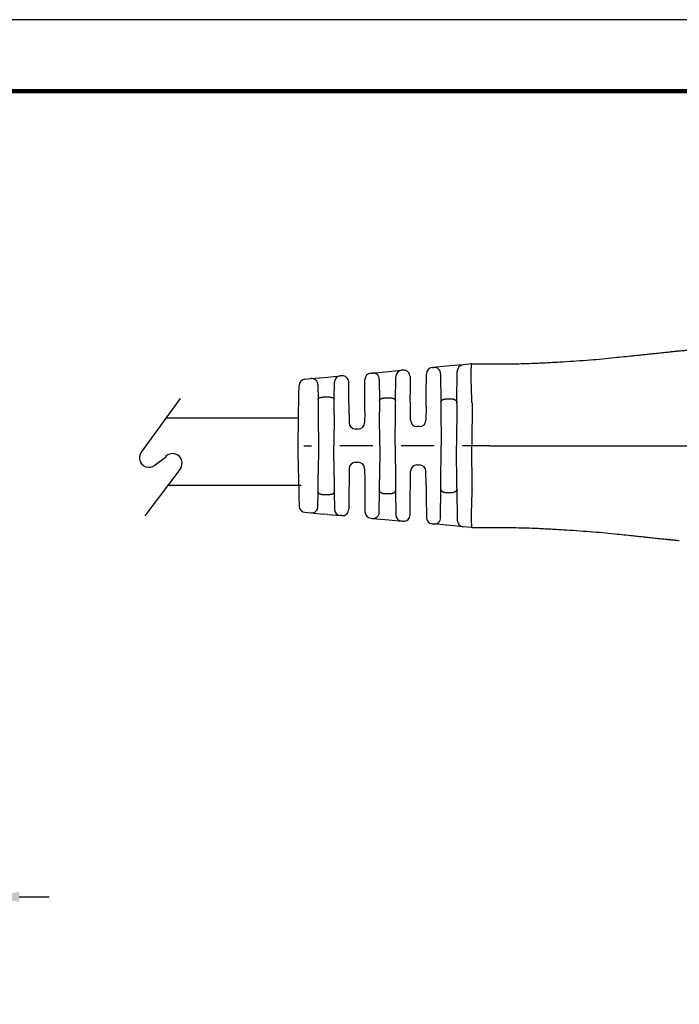
# Model space of a CAD drawing. Units: millimetres. Extents: x 364 to 643, y 89 to 304.
# Drawn here: x 501 to 567, y 205 to 304 of the extents above; entities that cross this region are included whole.
import ezdxf

# ---------------------------------------------------------------- set-up
doc = ezdxf.new("R2010")
doc.units = ezdxf.units.MM
for name, color, linetype in [('DIMS', 1, 'Continuous'), ('PLOT BORDER', 3, 'Continuous'), ('TEXT', 7, 'Continuous'), ('TITLE BLOCK', 4, 'Continuous')]:
    doc.layers.add(name, color=color, linetype=linetype)
doc.dimstyles.new('ISO-25', dxfattribs={"dimtxt": 2.5, "dimasz": 2.5, "dimexe": 1.25, "dimexo": 0.625, "dimtad": 0, "dimtih": 1, "dimtoh": 1, "dimdsep": 46, "dimtxsty": 'Standard', "dimcen": 2.5, "dimadec": 0, "dimazin": 0, "dimtfac": 1, "dimtmove": 0, "dimatfit": 3, "dimfxl": 1, "dimarcsym": 0})

# ---------------------------------------------------------------- blocks, each defined once
blk = doc.blocks.new('*D22')
at = {"layer": 'Defpoints', "color": 0, "transparency": 16777216}
for p in [(498.0151657212591, 216.1740626933721), (467.2011897313743, 193.6583206190872), (498.0151657212591, 193.6786098752854)]:
    blk.add_point(p, dxfattribs=at)
at = {"layer": 'DIMS', "color": 0, "lineweight": -2, "transparency": 16777216}
for p, q in [((467.2011897313743, 196.6583206190872), (467.2011897313743, 218.1740626933721)), ((498.0151657212591, 196.6786098752854), (498.0151657212591, 218.1740626933721)), ((464.2011897313743, 216.1740626933721), (461.2011897313743, 216.1740626933721)), ((501.0151657212591, 216.1740626933721), (504.0151657212591, 216.1740626933721))]:
    blk.add_line(p, q, dxfattribs=at)
at = {"layer": 'DIMS', "color": 0, "transparency": 16777216}
for points in [[(464.2011897313743, 216.6740626933721), (464.2011897313743, 215.6740626933721), (467.2011897313743, 216.1740626933721)], [(501.0151657212591, 216.6740626933721), (501.0151657212591, 215.6740626933721), (498.0151657212591, 216.1740626933721)]]:
    blk.add_solid(points, dxfattribs=at)
at = {"layer": 'DIMS', "color": 0, "transparency": 16777216, "insert": (482.6081777263167, 216.1740626933721), "char_height": 3, "attachment_point": 5}
blk.add_mtext('31.04±0.7', dxfattribs=at)

msp = doc.modelspace()

# ---------------------------------------------------------------- linework, layer by layer
at = {"color": 7, "linetype": 'Continuous'}
for p, q in [((543.9913497327293, 269.5718974649664), (542.69637470512, 269.4540358980057)), ((544.3671863456866, 269.6061040641312), (543.9913497327293, 269.5718974649664)), ((545.6642163305705, 269.7241526609605), (544.3671863456866, 269.6061040641312)), ((546.514081951459, 269.8015027956599), (545.6642163305705, 269.7241526609605)), ((546.5520415813126, 269.8049576741845), (546.514081951459, 269.8015027956599)), ((546.5520415813126, 269.8049576741845), (548.1340176212111, 269.8051507331493)), ((548.1340176212111, 269.8051507331493), (548.3527192408033, 269.8052038385711)), ((532.0131023343483, 268.4817027012884), (533.3101326396686, 268.5997513272823)), ((533.4600784372842, 268.6133985761631), (533.3101326396686, 268.5997513272823)), ((536.3840539591088, 268.8795228844186), (536.5291268022488, 268.8927266235543)), ((536.5291268022488, 268.8927266235543), (537.8240991980119, 269.0105879498411)), ((537.8240991980119, 269.0105879498411), (538.1901441797991, 269.0439033681275)), ((538.1901441797991, 269.0439033681275), (539.4871744133557, 269.1619519875896)), ((539.6295694518135, 269.1749120075444), (539.4871744133557, 269.1619519875896)), ((541.9515721191469, 266.718404088488), (541.9695348073456, 268.8016935327158)), ((542.5588497117419, 269.4415191241372), (542.69637470512, 269.4540358980057)), ((543.4031724316178, 268.81434585758), (543.4285154356539, 265.9447201612413)), ((545.0478323449865, 265.9448895271173), (545.0749014261742, 269.0843270695391)), ((529.1545481627891, 266.7170656357343), (529.1706040433464, 267.6424530271853)), ((529.7598455153752, 268.276623552097), (530.3618777396186, 268.331417241271)), ((530.3618777396186, 268.331417241271), (531.6568507152324, 268.4492786214716)), ((531.0686754661051, 267.6917272008444), (531.0816213600988, 266.2258445449818)), ((531.6568507152324, 268.4492786214716), (532.0131023343483, 268.4817027012884)), ((532.7058674793216, 266.2260144269125), (532.7208177352722, 267.9599257358609)), ((534.1779695238392, 266.7175910400919), (534.1668761638975, 267.9737085346003)), ((535.7816164851192, 266.717758767034), (535.7947390547006, 268.2396972929971)), ((537.2359239489424, 268.2530365194999), (537.2549823596992, 266.0950245823684)), ((538.876933912421, 266.0951942238038), (538.897859574382, 268.5221263922525)), ((540.3363671784036, 268.5352219659896), (540.3524138222838, 266.71823683102)), ((529.1137589314189, 264.3661612242024), (529.1545481627891, 266.7170656357343)), ((534.1957417355597, 264.7052173146768), (534.1779695238392, 266.7175910400919)), ((535.7665124361401, 264.9660100101147), (535.7816164851192, 266.717758767034)), ((540.3652327500777, 265.2667307460553), (540.3524138222838, 266.71823683102)), ((541.9413081887851, 265.5280062498342), (541.9515721191469, 266.718404088488)), ((531.0816213600988, 266.2258445449818), (531.0975410377673, 264.4232359806624)), ((531.7273763359967, 266.4809087569581), (532.0600591627403, 266.4809435525673)), ((532.6925911167, 264.6862384529785), (532.7058674793216, 266.2260144269125)), ((537.2549823596992, 266.0950245823684), (537.2647895205237, 264.9845453092782)), ((537.9003614361131, 266.3926524474929), (538.2314925917767, 266.3926870808114)), ((538.8696329621625, 265.2484391198197), (538.876933912421, 266.0951942238038)), ((543.4285154356539, 265.9447201612413), (543.43203800328, 265.545854637398)), ((544.0734876089368, 266.2884222678057), (544.4027882895625, 266.2884567096725)), ((545.0466748076137, 265.8106397866567), (545.0101559131053, 261.5752239605065)), ((545.0466748076137, 265.8106397866567), (545.0478323449865, 265.9448895271173)), ((546.5630469511443, 265.9055383952712), (546.5532059046645, 261.5753853495544)), ((532.6925911167, 264.6862384529785), (532.6657559806217, 261.5739328481251)), ((534.1957417355597, 264.7052173146768), (534.2029575798083, 263.8881566362878)), ((535.7665124361401, 264.9660100101147), (535.7572202960819, 263.8883191980851)), ((537.2949059553102, 261.574417015268), (537.2647895205237, 264.9845453092782)), ((538.8379559468694, 261.5745784043158), (538.8696329621625, 265.2484391198197)), ((540.3751306478789, 264.1459771910726), (540.3652327500777, 265.2667307460553)), ((541.9413081887851, 265.5280062498342), (541.9293933641525, 264.1461397528692)), ((543.43203800328, 265.545854637398), (543.4671059215461, 261.5750625714587)), ((529.065306000321, 261.5735562736799), (529.1137589314189, 264.3661612242024)), ((531.0975410377673, 264.4232359806624), (531.1227059890625, 261.5737714590765)), ((535.1092311684515, 263.2458259226325), (534.8510810912153, 263.2457989224733)), ((541.2814042365221, 263.5036464774167), (541.0232541592741, 263.5036194772575)), ((529.1143430927027, 258.7809615197301), (529.065306000321, 261.5735562736799)), ((529.6542995927098, 261.5736178770725), (530.4163022269522, 261.5736975756435)), ((531.1227059890625, 261.5737714590765), (531.0981370946615, 258.7243017357816)), ((532.6932421540441, 258.4616329247889), (532.6657559806217, 261.5739328481251)), ((536.5885021931881, 261.574343131835), (533.2549715724376, 261.5739944747367)), ((537.2949059553102, 261.574417015268), (537.265502858223, 258.1642824963036)), ((538.8379559468694, 261.5745784043158), (538.8704014665423, 257.9007243954483)), ((542.7607021594245, 261.5749886880257), (539.4271715386853, 261.5746400309274)), ((543.4328686217846, 257.6042632568219), (543.4671059215461, 261.5750625714587)), ((545.0475607790399, 257.3398158661128), (545.0101559131053, 261.5752239605065)), ((546.5532059046645, 261.5753853495544), (545.5993715049217, 261.5752855871181)), ((548.3535799816104, 261.5755736523696), (546.5532059046645, 261.5753853495544)), ((546.5639527404601, 257.2452344571427), (546.5532059046645, 261.5753853495544)), ((534.8514307674805, 259.9025239407597), (535.1095808447167, 259.9025509409189)), ((529.1143430927027, 258.7809615197301), (529.1556240897853, 256.4300656920008)), ((531.082594490374, 256.9216898802891), (531.0981370946615, 258.7243017357816)), ((534.2034416398501, 259.2600306653072), (534.1963967100473, 258.4429684956203)), ((535.7577043561237, 259.2601932271038), (535.7672219293663, 258.1825043824011)), ((540.3660050480153, 257.8827456222315), (540.3756685042631, 259.0035012229046)), ((541.0236576318935, 259.645994498357), (541.2818077091415, 259.6460214985162)), ((541.9421351063443, 257.6217998103372), (541.9299312205367, 259.0036637846982)), ((532.6932421540441, 258.4616329247889), (532.7068406095973, 256.9218597622191)), ((534.1963967100473, 258.4429684956203), (534.1790454508241, 256.4305910963583)), ((535.7672219293663, 258.1825043824011), (535.7826924121041, 256.4307588232997)), ((537.2559279897582, 257.0538011965401), (537.265502858223, 258.1642824963036)), ((538.8704014665423, 257.9007243954483), (538.8778795424687, 257.0539708379769)), ((540.3534897492686, 256.4312368872858), (540.3660050480153, 257.8827456222315)), ((531.0699552327605, 255.4558045505098), (531.082594490374, 256.9216898802891)), ((532.7068406095973, 256.9218597622191), (532.7221535616759, 255.1879516300029)), ((537.2373209963221, 254.8957853110296), (537.2559279897582, 257.0538011965401)), ((537.9013693103911, 256.7563083387716), (538.2325004660547, 256.7563429720901)), ((538.8778795424687, 257.0539708379769), (538.899312874174, 254.6270431006645)), ((541.9421351063443, 257.6217998103372), (541.9526480461318, 256.4314041447537)), ((543.4046867599532, 254.3357660795959), (543.4294298888881, 257.2054433053565)), ((543.4294298888881, 257.2054433053565), (543.4328686217846, 257.6042632568219)), ((544.074473545089, 256.861829822292), (544.4037742257265, 256.8618642641595)), ((545.0475607790399, 257.3398158661128), (545.0487459900955, 257.205612671148)), ((545.0487459900955, 257.205612671148), (545.0764721866949, 254.0661345698065)), ((529.1556240897853, 256.4300656920008), (529.1718735537197, 255.5046811400267)), ((531.7284028069553, 256.6667607546342), (532.0610856336993, 256.6667955502434)), ((534.1790454508241, 256.4305910963583), (534.168214848135, 255.1744713087935)), ((535.7826924121041, 256.4307588232997), (535.7961333371136, 254.9088230755838)), ((540.3378231861029, 254.6142484354119), (540.3534897492686, 256.4312368872858)), ((541.9526480461318, 256.4314041447537), (541.9710465140797, 254.3481185035199)), ((529.7612476609165, 254.8706335632813), (530.3632913331735, 254.8159666721206)), ((530.3632913331735, 254.8159666721206), (531.6582909870526, 254.6983759941724)), ((532.0145476493376, 254.66602659368), (531.6582909870526, 254.6983759941724)), ((532.0145476493376, 254.66602659368), (533.3116022994632, 254.5482493145996)), ((533.4615509485598, 254.5346334319608), (533.3116022994632, 254.5482493145996)), ((536.3855820747854, 254.2691207722119), (536.5306571169258, 254.2559474308075)), ((536.5306571169258, 254.2559474308075), (537.8256567506141, 254.1383567546929)), ((537.8256567506141, 254.1383567546929), (538.1917069618353, 254.1051180643416)), ((538.1917069618353, 254.1051180643416), (539.4887615933185, 253.9873407869541)), ((539.6311592865391, 253.974410558569), (539.4887615933185, 253.9873407869541)), ((542.5604952517515, 253.708416200148), (542.698023440309, 253.6959281404953)), ((543.9930204618913, 253.5783377015691), (542.698023440309, 253.6959281404953)), ((544.3688659538507, 253.5442095641042), (543.9930204618913, 253.5783377015691)), ((545.6659208526835, 253.4264322624403), (544.3688659538507, 253.5442095641042)), ((546.515802706992, 253.3492598994019), (545.6659208526835, 253.4264322624403)), ((546.5537630587223, 253.3458129614191), (546.515802706992, 253.3492598994019)), ((546.5537630587223, 253.3458129614191), (548.1357391043957, 253.3459508231746)), ((548.1357391043957, 253.3459508231746), (548.3544407303066, 253.3459434661688))]:
    msp.add_line(p, q, dxfattribs=at)
for p, q in [((517.2133341300823, 266.3350486110099), (513.294047857074, 260.917034787868)), ((514.843588899811, 259.7961268063642), (515.6804989632001, 260.4038087957132)), ((517.2555968737706, 259.3229127864033), (513.6372227160577, 254.5199189040107))]:
    msp.add_line(p, q)
for centre, radius, start, end in [((545.7229583278308, 269.0787393451674), 0.648080990652507, 95.20042122202662, 179.5059923142951), ((533.3688746369171, 267.9543380114885), 0.6480809906525058, 95.20042122202662, 179.5059923142951), ((533.5188204359074, 267.9679852511072), 0.6480809999999613, 0.5059926947699057, 95.20042126741912), ((536.4427959563573, 268.2341095686254), 0.6480809906525203, 95.20042122202662, 179.5059923142951), ((536.5878682226039, 268.2473132476317), 0.648080998244298, 0.5059916683525452, 95.2003699471588), ((539.5459164792151, 268.5165386749043), 0.6480809937762121, 95.20042728815895, 179.5059929376866), ((539.6883114504135, 268.529498682487), 0.6480809999999807, 0.5059926955580993, 95.20042126629406), ((542.6175917090022, 268.7961058083441), 0.6480809906525203, 95.20042122202662, 179.5059923142935), ((542.7551167059378, 268.8086225754822), 0.6480809976774754, 0.5059925732115805, 95.20042148093366), ((529.8185875169092, 267.6312102273067), 0.6480810000000323, 95.20042152708487, 179.0059926193618), ((530.4206197404251, 267.6860039187467), 0.6480809976775046, 0.5059925732099522, 95.20042148093366), ((534.8510133078103, 263.8938799189284), 0.648081000000003, 180.5059926193651, 270.0059926193602), ((535.1091633850579, 263.8939069190876), 0.6480810000000026, 270.0059926193602, 359.5059926193629), ((541.0231863758809, 264.1517004737125), 0.6480810000000323, 180.5059926193651, 270.0059926193602), ((541.2813364531171, 264.1517274738717), 0.6480810000000026, 270.0059926193602, 359.5059926193629), ((534.8514985508855, 259.2544429443047), 0.6480809999999954, 90.00599261936016, 179.5059926193645), ((535.1096486281217, 259.2544699444639), 0.6480809999999738, 0.5059926193651362, 90.00599261936016), ((541.0237254152985, 258.9979135019021), 0.6480809999999954, 90.00599261936016, 179.5059926193645), ((541.2818754925347, 258.9979405020612), 0.6480810000000026, 0.5059926190654566, 90.00599261936016), ((529.8198548375808, 255.5160593189113), 0.6480811733014951, 181.0059775709305, 264.8115486632068), ((530.4218983234578, 255.4613922689026), 0.6480809982485886, 264.8115638042977, 359.5059928487426), ((533.3702092835097, 255.1936749074573), 0.6480809937765666, 180.5059921657118, 264.8115643217358), ((533.520157937111, 255.1800590306573), 0.648081000000019, 264.8115639713702, 359.5059925431668), ((536.4441890588319, 254.9145463650696), 0.648080993776604, 180.505993229461, 264.8115643217358), ((536.5892640870193, 254.9013730294232), 0.6480809982485961, 264.8115655963106, 359.5059928487426), ((539.5473685960078, 254.6327663781189), 0.6480809937765666, 180.5059921657118, 264.8115626673887), ((539.6897662750789, 254.6198361572669), 0.6480810000000012, 264.8115639723906, 359.5059925439583), ((542.619102235798, 254.3538417930056), 0.648080993776604, 180.505993229461, 264.8115643217358), ((542.7566298505808, 254.341353789943), 0.6480809982487261, 264.8116152919888, 359.5059935600669), ((545.7245279085055, 254.0718578487813), 0.6480809937766027, 180.5059923001076, 264.8115579505617)]:
    msp.add_arc(centre, radius, start, end, dxfattribs=at)
for centre, start, end in [((514.0688183784482, 260.3565807971168), 144.1187512325742, 324.1187512325743), ((516.4423628131717, 259.8259320695519), 328.2614755136655, 142.8195398501741)]:
    msp.add_arc(centre, 0.9562311627072336, start, end)
for points in [[(548.3527192408033, 269.8052038385713), (550.754482466476, 269.8208973031997), (552.8468758112681, 269.8763915423633), (554.297979941864, 269.946657714001), (555.750148360366, 270.0327381750722), (557.0778670412069, 270.1161604512508), (558.4441490210697, 270.2158518543283), (559.6810320538748, 270.3255084287839), (560.9194346195686, 270.4476477708104), (561.8394823060185, 270.5416902519091), (562.7155688335729, 270.6322467743466), (563.2501790778292, 270.6877589100222), (563.7797848671285, 270.7436151115398), (564.2720943888376, 270.7966173066807), (564.8191584746633, 270.8554245068271), (565.4566401194857, 270.9228182516017), (565.99041271122, 270.9787109807903), (566.1227923012007, 270.9925354626284), (566.2521558710973, 271.0059851456344), (566.5311717168183, 271.0346931491677), (566.9228832122712, 271.0743035524147)], [(566.9228832122712, 271.0743035524147), (566.9261076471989, 271.0746225185439), (566.9303347996715, 271.0750406527413), (566.9336915370327, 271.0753726503362), (566.9371833581786, 271.0757178531849), (566.9415151271346, 271.0761458853431), (566.9457366600795, 271.07656292501), (566.948615160723, 271.0768472567952), (566.9492149631947, 271.0769064292263), (566.9504078327986, 271.0770237406605)], [(566.9504078327986, 271.0770237406605), (567.0730925730418, 271.0892972860875), (567.1958662610518, 271.1014860874293)], [(567.1958662610518, 271.1014860874293), (567.5411354204512, 271.1352116449543), (567.7918391687667, 271.1588383258204), (567.8954163248377, 271.168246701478), (567.9949648051511, 271.1771449759826), (568.1303200660727, 271.1891678754646), (568.2764119649469, 271.2018970248664), (568.6168299701053, 271.2296190910938), (569.0709339916461, 271.2618410023142)], [(546.5626641780941, 265.9232917599675), (546.5518533953978, 266.1662547019414), (546.5426727095141, 266.3828243015514), (546.5352635901759, 266.5696390775647), (546.5311544368556, 266.6818718771574), (546.5273860527191, 266.7916889682829), (546.5233879465045, 266.9124493455001), (546.5172809442843, 267.0992681603966), (546.5105098238087, 267.3143601400234), (546.503742680386, 267.5455394546379), (546.4976476093393, 267.7806202745032), (546.4928927059768, 268.0074167698804), (546.4904968030564, 268.1669335007064), (546.4890154524869, 268.3105157654227), (546.4882034765574, 268.4340501854431), (546.4878156976006, 268.5334233821786), (546.4876708672632, 268.5885140342798), (546.4875405837624, 268.6502068809668), (546.4873729110509, 268.7541682688006), (546.4874168338388, 268.8839033048644), (546.4879625835706, 269.0265665249435), (546.4893003916764, 269.1693124648264), (546.4934343512973, 269.3567475051896), (546.5019643689698, 269.5205074273208), (546.5089394198399, 269.600570808896), (546.5174729154492, 269.6837010175686), (546.5245118142589, 269.7426190883916), (546.5354453592113, 269.7903670677742), (546.541040760068, 269.8002287015379), (546.5520415813185, 269.8049576741842)], [(531.0816213601024, 266.2258445449825), (531.0839344526862, 266.2573599873367), (531.0913195127027, 266.2817974136469), (531.0989164093585, 266.2958638897635), (531.1075928925525, 266.308933816209), (531.1166456249589, 266.3219164521752), (531.1263288272125, 266.3345742738493), (531.1439131452457, 266.3530122500342), (531.1661608843965, 266.3699718529997), (531.2135677052388, 266.3944607726098), (531.2627880241739, 266.4142168946519), (531.2903299950808, 266.4245831134485), (531.31669402937, 266.4334034457406), (531.3488126333646, 266.4420377796996), (531.3823256034334, 266.4493223454601), (531.4153623790876, 266.455248991414), (531.4463699706498, 266.4601516608764), (531.4822493477654, 266.4655803751739), (531.5180903549294, 266.470360298893), (531.6078766467795, 266.4779928728967), (531.7273763359949, 266.4809087569583)], [(532.0600591627403, 266.4809435525676), (532.1412613518146, 266.4798708600074), (532.2261294913583, 266.4752251946757), (532.2850800576957, 266.4685314136459), (532.3424722652667, 266.4600290035951), (532.3908118947834, 266.452217269808), (532.438628914238, 266.4423091304625), (532.4689083337539, 266.4339290079843), (532.4948303404631, 266.4254611845536), (532.5079791440762, 266.4206960107076), (532.5221842055576, 266.4152970652804), (532.569700583666, 266.3962047413625), (532.6202756494126, 266.3705131694078), (532.6434309355932, 266.3532102759245), (532.6611479767121, 266.3347239598279), (532.6708332496742, 266.322066645107), (532.67988785839, 266.309084696868), (532.6885637349146, 266.2960192009059), (532.6961605169304, 266.2819575052663), (532.7035484265466, 266.25752527032), (532.7058674793184, 266.2260144269112)], [(537.2549823597033, 266.0950245823688), (537.2601899551187, 266.1442891729293), (537.270696125644, 266.1729462828671), (537.2740878450672, 266.1793562920029), (537.2779267404653, 266.1860381653796), (537.2938833421026, 266.2120092713085), (537.3173753847618, 266.2421838892551), (537.3483953155624, 266.2682865793686), (537.3820866818091, 266.2881337836798), (537.4074254252878, 266.3007162031345), (537.430634314394, 266.3114729618719), (537.445491421789, 266.3182234194883), (537.4602977175778, 266.3246830407998), (537.4879305768077, 266.335510551743), (537.5213220801629, 266.3461867087499), (537.5776828758785, 266.3597103196162), (537.6218546497944, 266.3684478953237), (537.6309488997172, 266.3701582638332), (537.6380396245763, 266.371472331366), (537.7278460441698, 266.3842758631663), (537.9003614361095, 266.3926524474928)], [(538.2314925917703, 266.3926870808109), (538.4043161295663, 266.3842905651345), (538.4961377481773, 266.3711257427094), (538.5037147456856, 266.3697215296152), (538.5129061396397, 266.3679946654429), (538.5353169706173, 266.3637075742763), (538.5640619246656, 266.3578146128712), (538.601666598955, 266.3488948982103), (538.6379391962505, 266.3380088394642), (538.6706371970754, 266.325276768287), (538.7028562233277, 266.3108655514834), (538.739967717494, 266.2934106907196), (538.7757954215735, 266.2735971935772), (538.8017318777815, 266.254710350885), (538.823843938178, 266.2322998188574), (538.839564989215, 266.2102484208417), (538.8527713479521, 266.1882630149566), (538.8610223889514, 266.1736155826848), (538.8678238090611, 266.1586493390896), (538.8747394081979, 266.1311005349589), (538.8769339124224, 266.0951942238034)], [(543.428515435658, 265.9447201612411), (543.4315799849096, 265.990907409674), (543.4401259814726, 266.0238452791218), (543.4460021306691, 266.0379048885652), (543.4525694543659, 266.0515166108489), (543.4607160533301, 266.0677479612723), (543.4699647783814, 266.0845824902271), (543.4873451003473, 266.1100156576886), (543.5111190316779, 266.1346910559932), (543.5424227857106, 266.1579980384467), (543.576034827081, 266.1785262580725), (543.6050450674188, 266.1945520023146), (543.6185835412575, 266.2018216525576), (543.6313530011498, 266.2083597058672), (543.6564928502735, 266.2199989232331), (543.6860663725633, 266.2316595249686), (543.7315169420576, 266.2452485133472), (543.779216421895, 266.2565831784004), (543.8407331059966, 266.2700368337873), (543.9048508270457, 266.280665846909), (543.9646132733719, 266.2857746420696), (544.0214705943467, 266.2877603006482), (544.0451945517812, 266.2881711440386), (544.0600889616285, 266.2883644121903), (544.0609743523923, 266.2883743108268), (544.0621165468287, 266.2883844670396), (544.066381310196, 266.2884087141802), (544.0734876089368, 266.2884222678058)], [(544.4027882895566, 266.2884567096735), (544.4098456337774, 266.2884451638201), (544.4137993119325, 266.2884253752845), (544.4146204167005, 266.288419147575), (544.415111317106, 266.2884139695625), (544.4274992320529, 266.2882282595747), (544.4523772273928, 266.2876380863536), (544.4856000264513, 266.2864299345374), (544.5230223525973, 266.2843902887598), (544.5604989291273, 266.2813056336572), (544.6184997796913, 266.273268167859), (544.6600288916338, 266.2650317855032), (544.6720463330234, 266.2623666931322), (544.6850637187558, 266.2594125193027), (544.7143495920859, 266.2526067001463), (544.7503671521949, 266.2434479745098), (544.7867380492057, 266.2325689367581), (544.8193607137177, 266.2202204666082), (544.8449395496968, 266.2084866915657), (544.8577108474087, 266.2019510483851), (544.8712514253089, 266.1946839129141), (544.900263500323, 266.1786650993063), (544.9338777169573, 266.1581453618401), (544.9651845637959, 266.1348467255712), (544.9889415425382, 266.1102217153766), (545.0061756920582, 266.0851007481315), (545.0152654713561, 266.0685985666241), (545.0235228654306, 266.0521529272964), (545.0314961743093, 266.0355043539357), (545.0384641869564, 266.0178512371995), (545.0456619922584, 265.9856069615598), (545.0478323449893, 265.9448895271171)], [(546.5630469511484, 265.9055383952709), (546.5629613458982, 265.9144156119946), (546.5626641780941, 265.9232917599675)], [(548.3535799816123, 261.5755736523697), (554.3467882493965, 261.5762004876506), (558.7353858571983, 261.5766594951956), (560.495877583478, 261.5768436266781), (562.1568793456349, 261.5770173524124), (563.8094913970522, 261.57719020066), (565.5605673304049, 261.5773733473361), (569.9480676357739, 261.5778322401129), (575.9296321954857, 261.5784578575676)], [(531.0825944903731, 256.9216898802888), (531.0879985062743, 256.8784434051695), (531.0987776929064, 256.853484607519), (531.1023109955381, 256.8478165184952), (531.1062470676075, 256.8420089957381), (531.121982591761, 256.8202117027413), (531.1445882799849, 256.7951392003042), (531.1760890510445, 256.7721259042646), (531.2091123623645, 256.7553950775382), (531.2340803715592, 256.7448696211841), (531.2586200214241, 256.7353383526288), (531.2865790302126, 256.7248190626169), (531.3158214953542, 256.7149030029432), (531.3494365980982, 256.7056680675851), (531.382123262923, 256.698464054286), (531.4129519212397, 256.6928844555705), (531.4433908166061, 256.6880757052759), (531.4989294767397, 256.6798592601281), (531.5601900708239, 256.6728096889765), (531.6469341112929, 256.6678747677097), (531.7284028069512, 256.6667607546342)], [(532.0610856336966, 256.6667955502435), (532.2293788986967, 256.6734963295748), (532.3184946573997, 256.6839333055659), (532.3259212605149, 256.6850603385565), (532.3351638035924, 256.6864836892009), (532.3649325566034, 256.6911952172195), (532.4031064843543, 256.6979144787056), (532.4395062203362, 256.7056983351449), (532.4736528944882, 256.7150228057099), (532.5028960958548, 256.7249458693741), (532.5308553493192, 256.735471908898), (532.5553919168119, 256.7450078802867), (532.580356394606, 256.755538007963), (532.6133735742292, 256.7722743053528), (532.6448675986135, 256.79529185108), (532.6674676808866, 256.8203665564715), (532.6831991305621, 256.8421653891355), (532.6871348484524, 256.8479743053404), (532.6906677307084, 256.8536436350669), (532.7014443022013, 256.8786073253459), (532.7068406096037, 256.9218597622194)], [(537.2559279897646, 257.05380119654), (537.2612542290549, 257.0043543984484), (537.2725305255112, 256.9743852806514), (537.276411373266, 256.9671371836585), (537.2806301518099, 256.9598050585073), (537.2887483166373, 256.9460876586672), (537.2985849251668, 256.930812186185), (537.3165078073612, 256.9083579710987), (537.3399807371566, 256.8874944549452), (537.3895895266428, 256.8576310895032), (537.4363631860574, 256.8352238024963), (537.4502031112456, 256.8289420622004), (537.4631238815887, 256.8233480524168), (537.488823786141, 256.8133221269163), (537.5196770183934, 256.8031929139388), (537.5690898934804, 256.7909891083636), (537.6163328743528, 256.7816826147218), (537.6537681927689, 256.7747698805333), (537.6889698305563, 256.7690757024129), (537.7790150250617, 256.7598901384972), (537.9013693103875, 256.7563083387713)], [(538.2325004660484, 256.7563429720904), (538.3548475578968, 256.759949964171), (538.4448852911696, 256.7691532023746), (538.4800835103338, 256.7748540095808), (538.517515509749, 256.7817737843925), (538.5647620347258, 256.7910906925636), (538.6141784532915, 256.8033058713572), (538.6450321088155, 256.813442256459), (538.67073181779, 256.8234743261664), (538.6836519485473, 256.8290712897306), (538.6974912217079, 256.8353562299735), (538.744257041802, 256.8577717009675), (538.79385609466, 256.8876427160294), (538.817274013792, 256.9084233035692), (538.834840772553, 256.9302752032982), (538.8443179049896, 256.9449387009154), (538.852797947558, 256.9592833792694), (538.8597174815036, 256.9714645290487), (538.8659304247226, 256.9841497991265), (538.8746958866354, 257.0131057452381), (538.8778795424691, 257.0539708379765)], [(543.4294298888958, 257.2054433053563), (543.4314872483915, 257.1649133669871), (543.437894962884, 257.1342617644505), (543.4439028181473, 257.1185547647601), (543.4514493864076, 257.1027692578809), (543.4687426034902, 257.0696204003452), (543.492139635196, 257.0352991602058), (543.5216214323259, 257.0071472709606), (543.5532619740657, 256.9853079567274), (543.5757984207553, 256.9720833960946), (543.5983475066419, 256.9597450173251), (543.624810585588, 256.9456765340246), (543.6528481068194, 256.9321782147617), (543.685064235116, 256.9195165285582), (543.7196207343618, 256.9087161821444), (543.7570282896736, 256.899047662283), (543.7893833862431, 256.8915149664736), (543.8029882964579, 256.8884268339953), (543.8158745048963, 256.8855637464558), (543.8585812571505, 256.8770586627443), (543.9167490809446, 256.8689823828199), (543.9542250398476, 256.8658973759684), (543.9916470239655, 256.8638573806693), (544.0248701731139, 256.8626489138678), (544.049749627065, 256.8620584925075), (544.0621405256056, 256.8618726335344), (544.0626322217827, 256.8618674427862), (544.0634543573356, 256.8618612022492), (544.0674112333177, 256.861841384135), (544.0744735450967, 256.8618298222918)], [(544.403774225731, 256.8618642641595), (544.4108450548042, 256.8618774484967), (544.4148978295666, 256.861899219467), (544.4158244664536, 256.8619068508651), (544.4164577222068, 256.8619137951628), (544.4280617087602, 256.8620719917481), (544.4495276708581, 256.8624808914319), (544.476775147366, 256.8632282430544), (544.5057236771058, 256.8644017954566), (544.5596885791706, 256.8684585275996), (544.6093297940783, 256.8752619663228), (544.6550909304747, 256.8841345943338), (544.6972763761983, 256.8935279777406), (544.7212674028374, 256.8990715091577), (544.7452164810925, 256.9050546589042), (544.7790924480173, 256.9147922239499), (544.813385146273, 256.9269163927211), (544.8444332748873, 256.9410829748431), (544.8756224230269, 256.9575764731308), (544.9232753247156, 256.9844819769314), (544.9675994004169, 257.0163820923781), (544.9900728133612, 257.0403206431702), (545.0071190769918, 257.0653464394727), (545.0162053042982, 257.0818503198916), (545.0244585594005, 257.0982962710777), (545.0324267808278, 257.1149428429035), (545.0393895220727, 257.1325912882266), (545.0465837006009, 257.1648505919129), (545.048745990101, 257.2056126711477)], [(546.563573681105, 257.2274810127656), (546.5547946566035, 257.0296110837144), (546.5474103258125, 256.8562276543607), (546.5412554551544, 256.7049118349178), (546.5361648111098, 256.5732447355904), (546.5319731601298, 256.4588074665926), (546.5276390164904, 256.3331500216264), (546.5232619735866, 256.2003426461761), (546.5185224465781, 256.0547776574149), (546.5132413489587, 255.8884271711377), (546.5078631902829, 255.7106443708371), (546.5028324801347, 255.5307824400024), (546.4955392055813, 255.2168131669414), (546.4911210117675, 254.9330449248291), (546.4899415163632, 254.7921528825782), (546.4893396529037, 254.648668009444), (546.4890004879376, 254.4895915035604), (546.4888034955179, 254.331822772343), (546.4891342060687, 254.1632101078631), (546.4905597621942, 253.9944965834447), (546.4936473065131, 253.836425272415), (546.4989639816736, 253.699739248098), (546.5052453181083, 253.6078917298591), (546.5119387897389, 253.5361125670361), (546.5139681747346, 253.516485403904), (546.5166741094249, 253.4907464346734), (546.5214402039232, 253.4478786292539), (546.5281936370989, 253.4004030466303), (546.5369981782237, 253.3619721844125), (546.5427405475743, 253.3507361439351), (546.5537630587164, 253.3458129614191)], [(546.5639527404669, 257.2452344571429), (546.563868992172, 257.2363572227068), (546.563573681105, 257.2274810127656)], [(548.3544407303084, 253.345943466169), (550.7562071862299, 253.3307524072197), (552.8486120936245, 253.2756958600366), (554.2997308908775, 253.2057332346194), (555.7519172840798, 253.119956542746), (557.079653386299, 253.0368120030771), (558.4459561899089, 252.9374064036083), (559.6828621338168, 252.8280085650649), (560.921290221751, 252.7061282770819), (561.841357560053, 252.6122782553421), (562.7174630112381, 252.5219049963089), (563.2520848559175, 252.4665046926229), (563.7817023177299, 252.4107592762593), (564.2740240336675, 252.3578599479179), (564.8211082340817, 252.299166368829), (565.4586179944267, 252.2319045116883), (565.9923854411859, 252.1761251940306), (566.1247170989768, 252.1623336984057), (566.2540365037526, 252.1489159345701), (566.5329902825138, 252.1202731173971), (566.9246302943025, 252.080751975268)], [(566.9523945659707, 252.078009922694), (566.9427740736824, 252.0789585061048), (566.9358508169348, 252.0796420264924), (566.9304125020822, 252.0801796608584), (566.9272023895132, 252.0804972416236), (566.9246302943025, 252.080751975268)], [(566.9523945659707, 252.078009922694), (567.1847923394776, 252.0548917600927), (567.4175141248375, 252.0321393254244)]]:
    msp.add_spline(points, degree=3, dxfattribs=at)
at = {"layer": 'PLOT BORDER'}
msp.add_line((643.3995538758631, 304.4537278913334), (363.9995538758632, 304.4537278913334), dxfattribs=at)
at = {"layer": 'TEXT'}
for p, q in [((515.808784495297, 264.3934018910572), (529.1137589314189, 264.3661612242024)), ((515.9662060944715, 257.6113882853379), (529.3696835111273, 257.5877191860925))]:
    msp.add_line(p, q, dxfattribs=at)
at = {"layer": 'TITLE BLOCK', "lineweight": 100}
msp.add_lwpolyline([(371.198877805864, 297.2544039613329), (636.2002299458636, 297.2544039613329), (636.2002299458636, 95.75305182133326), (371.198877805864, 95.75305182133326)], close=True, dxfattribs=at)

# ---------------------------------------------------------------- dimensions: what is measured, and where the dimension line sits
at = {"layer": 'DIMS'}
dim = msp.add_linear_dim(base=(498.0151657212591, 216.1740626933721), p1=(467.2011897313743, 193.6583206190872), p2=(498.0151657212591, 193.6786098752854), text='31.04±0.7', dimstyle='ISO-25', override={"dimtxt": 3, "dimasz": 3, "dimexe": 2, "dimexo": 3, "dimgap": 3, "dimtofl": 0}, dxfattribs=at)
dim.commit()
dim.dimension.update_dxf_attribs({"geometry": '*D22', "text_midpoint": (482.6081777263167, 216.1740626933721), "dimtype": 160})

doc.saveas('drawing.dxf')
